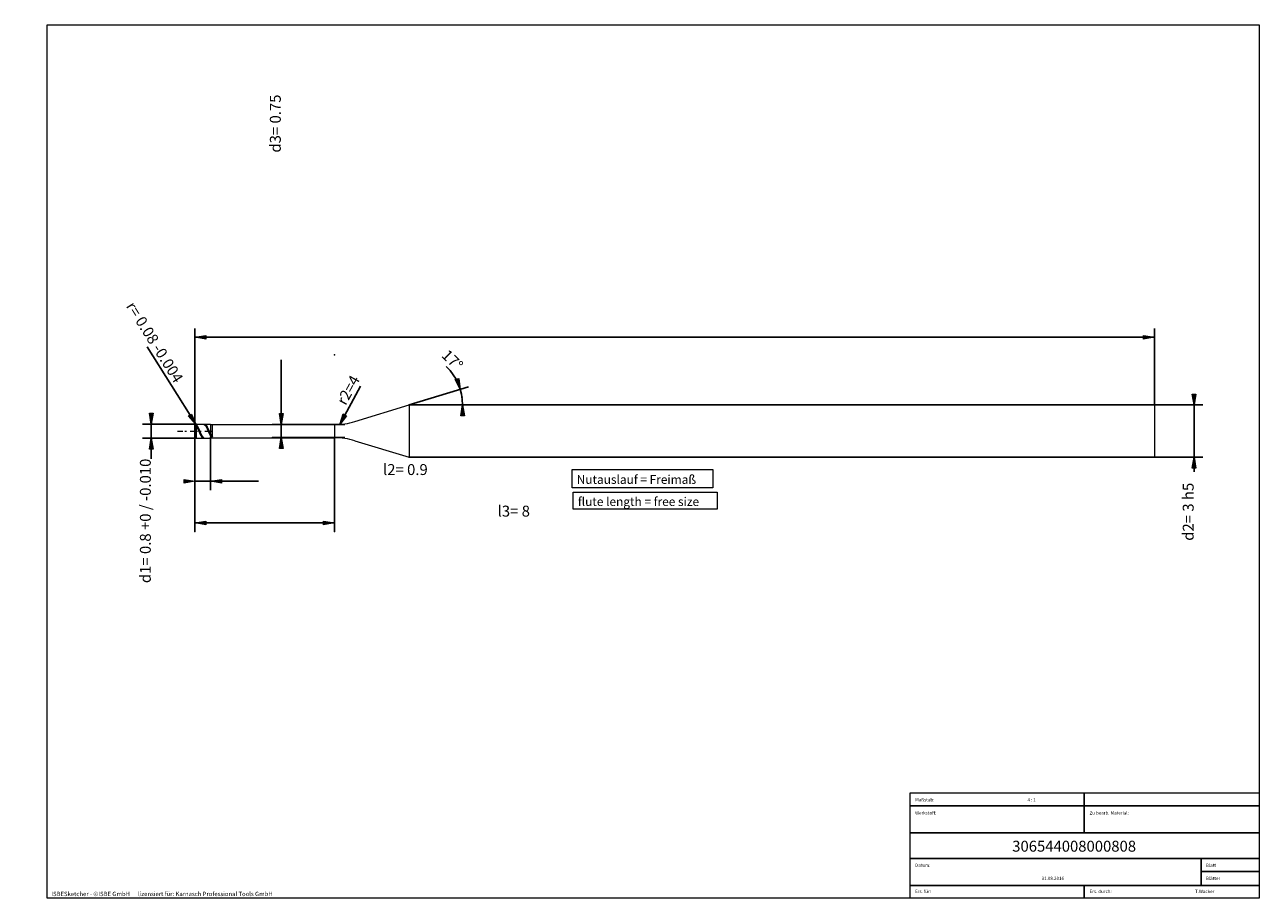
# Model space of a CAD drawing. Units: millimetres. Extents: x -368 to 143, y -100 to 100.
# Drawn here: x -140 to 143, y -100 to 100 of the extents above; entities that cross this region are included whole.
import ezdxf

# ---------------------------------------------------------------- set-up
doc = ezdxf.new("R2010")
doc.units = ezdxf.units.MM
doc.header["$MEASUREMENT"] = 0
doc.layers.get('0').update_dxf_attribs({"lineweight": 0})
for name, color, linetype, lineweight in [('Bemassung', 7, 'Continuous', 0), ('Geo', 7, 'Continuous', 0), ('Rahmen', 7, 'Continuous', 0), ('Text', 7, 'Continuous', 0)]:
    doc.layers.add(name, color=color, linetype=linetype, lineweight=lineweight)
doc.styles.get("Standard").update_dxf_attribs({"font": 'Arial'})
doc.dimstyles.new('BEM-ISBE', dxfattribs={"dimtxt": 2.5, "dimasz": 2.5, "dimexe": 1.25, "dimexo": 0.625, "dimtad": 1, "dimdec": 3, "dimzin": 0, "dimdsep": 46, "dimtxsty": 'Standard', "dimblk": 'VDDIM_DEFAULT', "dimcen": 0.09, "dimadec": 3, "dimazin": 0, "dimtol": 1, "dimtm": 1e-09, "dimtfac": 0.5, "dimtdec": 3, "dimtmove": 0, "dimatfit": 3, "dimfxl": 1, "dimtolj": 1, "dimtzin": 0, "dimarcsym": 0})

# ---------------------------------------------------------------- blocks, each defined once
blk = doc.blocks.new('VDDIM_DEFAULT')
at = {"linetype": 'Continuous'}
blk.add_hatch(color=0, dxfattribs=at).paths.add_polyline_path([(0, 0), (-1, -0.1665), (-1, 0.1665)], flags=0)
at = {"color": 0, "linetype": 'Continuous'}
blk.add_lwpolyline([(0, 0), (-1, -0.1665), (-1, 0.1665), (0, 0)], dxfattribs=at)
blk = doc.blocks.new('*D9')
at = {"layer": 'Bemassung', "color": 0, "lineweight": -2}
for p, q in [((-100.62, -6.65), (-100.62, 30.35)), ((-97.02, 5.35), (-97.02, -6.65)), ((-86.03, -4.65), (-100.62, -4.65))]:
    blk.add_line(p, q, dxfattribs=at)
at = {"layer": 'Bemassung', "color": 0}
for p in [(-97.02, 5.35), (-100.62, -6.65)]:
    blk.add_point(p, dxfattribs=at)
at = {"layer": 'Bemassung', "color": 0, "lineweight": -2, "xscale": 2.5, "yscale": 2.5, "zscale": 2.5}
blk.add_blockref('VDDIM_DEFAULT', (-100.62, -4.65), dxfattribs=at)
at = {"layer": 'Bemassung', "color": 0, "lineweight": -2, "xscale": 2.5, "yscale": 2.5, "zscale": 2.5, "rotation": 180}
blk.add_blockref('VDDIM_DEFAULT', (-97.02, -4.65), dxfattribs=at)
at = {"layer": 'Bemassung', "color": 0, "insert": (-52.37, -3.99), "char_height": 2.5, "attachment_point": 8}
blk.add_mtext('l2= 0.9', dxfattribs=at)
blk = doc.blocks.new('*D10')
at = {"layer": 'Bemassung', "color": 0, "lineweight": -2}
for p, q in [((-100.62, -6.65), (-100.62, 30.35)), ((119.38, 28.35), (-100.62, 28.35)), ((119.38, 12.85), (119.38, 30.35))]:
    blk.add_line(p, q, dxfattribs=at)
at = {"layer": 'Bemassung', "color": 0}
for p in [(119.38, 12.85), (-100.62, -6.65)]:
    blk.add_point(p, dxfattribs=at)
at = {"layer": 'Bemassung', "color": 0, "lineweight": -2, "xscale": 2.5, "yscale": 2.5, "zscale": 2.5, "rotation": 180}
blk.add_blockref('VDDIM_DEFAULT', (-100.62, 28.35), dxfattribs=at)
at = {"layer": 'Bemassung', "color": 0, "lineweight": -2, "xscale": 2.5, "yscale": 2.5, "zscale": 2.5}
blk.add_blockref('VDDIM_DEFAULT', (119.38, 28.35), dxfattribs=at)
at = {"layer": 'Bemassung', "color": 0, "insert": (-363.81, 29.01), "char_height": 2.5, "attachment_point": 8}
blk.add_mtext('l1= 55', dxfattribs=at)
blk = doc.blocks.new('*D11')
at = {"layer": 'Bemassung', "color": 0, "lineweight": -2}
for p, q in [((-100.62, -16.18), (-100.62, 5.57)), ((-68.62, -16.18), (-68.62, 5.35)), ((-100.62, -14.18), (-68.62, -14.18))]:
    blk.add_line(p, q, dxfattribs=at)
at = {"layer": 'Bemassung', "color": 0}
for p in [(-100.62, -16.18), (-68.62, -16.18)]:
    blk.add_point(p, dxfattribs=at)
at = {"layer": 'Bemassung', "color": 0, "lineweight": -2, "xscale": 2.5, "yscale": 2.5, "zscale": 2.5, "rotation": 180}
blk.add_blockref('VDDIM_DEFAULT', (-100.62, -14.18), dxfattribs=at)
at = {"layer": 'Bemassung', "color": 0, "lineweight": -2, "xscale": 2.5, "yscale": 2.5, "zscale": 2.5}
blk.add_blockref('VDDIM_DEFAULT', (-68.62, -14.18), dxfattribs=at)
at = {"layer": 'Bemassung', "color": 0, "insert": (-27.51, -13.51), "char_height": 2.5, "attachment_point": 8}
blk.add_mtext('l3= 8', dxfattribs=at)
blk = doc.blocks.new('*D8')
at = {"layer": 'Bemassung', "color": 0, "lineweight": -2}
for q in [(-37.87, 17.02), (-37.25, 12.85)]:
    blk.add_line((-51.51, 12.85), q, dxfattribs=at)
blk.add_arc((-51.51, 12.85), 12.26, 0, 45.9194, dxfattribs=at)
at = {"layer": 'Bemassung', "color": 0}
for p in [(-39.78, 16.43), (-39.38, 14.66), (-51.51, 12.85), (-39.25, 12.85)]:
    blk.add_point(p, dxfattribs=at)
at = {"layer": 'Bemassung', "color": 0, "lineweight": -2, "xscale": 2.5, "yscale": 2.5, "zscale": 2.5}
for p, rotation in [((-39.78, 16.43), 287.233627830737), ((-39.25, 12.85), 89.7663721692636)]:
    blk.add_blockref('VDDIM_DEFAULT', p, dxfattribs=dict(at, rotation=rotation))
at = {"layer": 'Bemassung', "color": 0, "insert": (-42.99, 21.67), "char_height": 2.5, "attachment_point": 8, "rotation": 315.8303}
blk.add_mtext('17°', dxfattribs=at)
blk = doc.blocks.new('*D4')
at = {"layer": 'Bemassung', "color": 0, "lineweight": -2}
blk.add_line((-100.41, 8.43), (-111.57, 26.15), dxfattribs=at)
at = {"layer": 'Bemassung', "color": 0}
for p in [(-100.41, 8.43), (-100.3, 8.13)]:
    blk.add_point(p, dxfattribs=at)
at = {"layer": 'Bemassung', "color": 0, "lineweight": -2, "xscale": 2.5, "yscale": 2.5, "zscale": 2.5, "rotation": 302.198810969904}
blk.add_blockref('VDDIM_DEFAULT', (-100.41, 8.43), dxfattribs=at)
at = {"layer": 'Bemassung', "color": 0, "insert": (-111.56, 26.14), "char_height": 2.5, "attachment_point": 8, "rotation": 302.1988}
blk.add_mtext('r= 0.08 -0.004', dxfattribs=at)
blk = doc.blocks.new('*D6')
at = {"layer": 'Bemassung', "color": 0, "lineweight": -2}
blk.add_line((-67.43, 8.39), (-62.65, 17.18), dxfattribs=at)
at = {"layer": 'Bemassung', "color": 0}
for p in [(-68.62, 24.35), (-67.43, 8.39)]:
    blk.add_point(p, dxfattribs=at)
at = {"layer": 'Bemassung', "color": 0, "lineweight": -2, "xscale": 2.5, "yscale": 2.5, "zscale": 2.5, "rotation": 241.448187123144}
blk.add_blockref('VDDIM_DEFAULT', (-67.43, 8.39), dxfattribs=at)
at = {"layer": 'Bemassung', "color": 0, "insert": (-63.68, 15.28), "char_height": 2.5, "attachment_point": 8, "rotation": 61.4482}
blk.add_mtext('r2=4', dxfattribs=at)
blk = doc.blocks.new('*D3')
at = {"layer": 'Bemassung', "color": 0, "lineweight": -2}
for p, q in [((-100.3, 8.45), (-112.62, 8.45)), ((-110.62, 0.5), (-110.62, 8.45)), ((-100.3, 5.25), (-112.62, 5.25))]:
    blk.add_line(p, q, dxfattribs=at)
at = {"layer": 'Bemassung', "color": 0}
for p in [(-100.3, 8.45), (-100.3, 5.25)]:
    blk.add_point(p, dxfattribs=at)
at = {"layer": 'Bemassung', "color": 0, "lineweight": -2, "xscale": 2.5, "yscale": 2.5, "zscale": 2.5}
for p, rotation in [((-110.62, 8.45), 270), ((-110.62, 5.25), 90)]:
    blk.add_blockref('VDDIM_DEFAULT', p, dxfattribs=dict(at, rotation=rotation))
at = {"layer": 'Bemassung', "color": 0, "insert": (-109.95, -13.72), "char_height": 2.5, "attachment_point": 8, "rotation": 90}
blk.add_mtext('d1= 0.8 +0 / -0.010', dxfattribs=at)
blk = doc.blocks.new('*D5')
at = {"layer": 'Bemassung', "color": 0, "lineweight": -2}
for p, q in [((-80.82, 5.35), (-80.82, 23.15)), ((-82.82, 8.35), (-66.23, 8.35)), ((-82.82, 5.35), (-66.23, 5.35))]:
    blk.add_line(p, q, dxfattribs=at)
at = {"layer": 'Bemassung', "color": 0}
for p in [(-82.82, 8.35), (-82.82, 5.35)]:
    blk.add_point(p, dxfattribs=at)
at = {"layer": 'Bemassung', "color": 0, "lineweight": -2, "xscale": 2.5, "yscale": 2.5, "zscale": 2.5}
for p, rotation in [((-80.82, 8.35), 270), ((-80.82, 5.35), 90)]:
    blk.add_blockref('VDDIM_DEFAULT', p, dxfattribs=dict(at, rotation=rotation))
at = {"layer": 'Bemassung', "color": 0, "insert": (-80.15, 77.31), "char_height": 2.5, "attachment_point": 8, "rotation": 90}
blk.add_mtext('d3= 0.75', dxfattribs=at)
blk = doc.blocks.new('*D7')
at = {"layer": 'Bemassung', "color": 0, "lineweight": -2}
for p, q in [((-51.51, 12.85), (130.47, 12.85)), ((128.47, -2.45), (128.47, 12.85)), ((-51.51, 0.85), (130.47, 0.85))]:
    blk.add_line(p, q, dxfattribs=at)
at = {"layer": 'Bemassung', "color": 0}
for p in [(-51.51, 12.85), (-51.51, 0.85)]:
    blk.add_point(p, dxfattribs=at)
at = {"layer": 'Bemassung', "color": 0, "lineweight": -2, "xscale": 2.5, "yscale": 2.5, "zscale": 2.5}
for p, rotation in [((128.47, 12.85), 270), ((128.47, 0.85), 90)]:
    blk.add_blockref('VDDIM_DEFAULT', p, dxfattribs=dict(at, rotation=rotation))
at = {"layer": 'Bemassung', "color": 0, "insert": (129.14, -11.63), "char_height": 2.5, "attachment_point": 8, "rotation": 90}
blk.add_mtext('d2= 3 h5', dxfattribs=at)

msp = doc.modelspace()

# ---------------------------------------------------------------- linework, layer by layer
at = {"layer": 'Geo'}
for p, q in [((-63.9395, 9.0466), (-51.5074, 12.8475)), ((-51.5074, 12.8475), (119.3818, 12.8475)), ((-51.5074, 12.8475), (-51.5074, 0.8475)), ((119.3818, 12.8475), (119.3818, 6.8475)), ((119.3818, 12.8475), (119.3818, 0.8475)), ((-104.6182, 6.8475), (-103.4182, 6.8475)), ((-102.9082, 6.8475), (-102.5682, 6.8475)), ((-101.7182, 6.8475), (-100.0182, 6.8475)), ((-100.6182, 8.1275), (-100.2182, 8.1881, 0.8733)), ((-100.6182, 8.0997, 0.1576), (-100.2182, 8.0788, 0.9902)), ((-100.6182, 8.0389, 0.4679), (-100.2182, 7.8086, 1.2792)), ((-100.6182, 6.8475), (-100.6182, 6.8475)), ((-100.6182, 6.8475), (-100.6182, 6.8475)), ((-100.5516, 6.8475), (-100.6178, 8.1107)), ((-100.5516, 6.8475), (-100.6178, 5.5842)), ((-100.2982, 8.4475), (-97.0182, 8.4475)), ((-100.2982, 8.4475), (-100.2982, 5.2475)), ((-100.2982, 8.4475), (-100.2982, 5.2475)), ((-100.2182, 8.1881, 0.8733), (-99.8182, 7.4942, 1.4635)), ((-100.2182, 8.0788, 0.9902), (-99.8182, 7.3388, 1.5018)), ((-100.2182, 7.8086, 1.2792), (-99.8182, 6.9546, 1.5964)), ((-99.8182, 7.4942, 1.4635), (-99.4182, 6.5906, 1.5792)), ((-99.8182, 7.3388, 1.5018), (-99.4182, 6.4395, 1.5265)), ((-99.8182, 6.9546, 1.5964), (-99.4182, 6.0659, 1.3961)), ((-99.5082, 6.8475), (-99.1682, 6.8475)), ((-99.4182, 6.5906, 1.5792), (-99.0182, 5.7703, 1.1831)), ((-99.4182, 6.4395, 1.5265), (-99.0182, 5.6724, 1.0564)), ((-99.4182, 6.0659, 1.3961), (-99.0182, 5.4306, 0.7433)), ((-99.0182, 5.7703, 1.1831), (-98.6182, 5.2991, 0.4033)), ((-99.0182, 5.6724, 1.0564), (-98.6182, 5.2863, 0.2439)), ((-98.6856, 8.4475), (-98.6182, 8.4404, 0.1505)), ((-98.6182, 8.4404, 0.1505), (-98.2182, 8.1, 0.9956)), ((-98.5088, 8.4475), (-98.2182, 8.2887, 0.6478)), ((-98.441, 8.4475), (-98.2182, 8.365, 0.5071)), ((-98.3182, 6.8475), (-96.6182, 6.8475)), ((-98.2182, 8.365, 0.5071), (-97.8182, 7.8422, 1.2532)), ((-98.2182, 8.2887, 0.6478), (-97.8182, 7.7015, 1.3294)), ((-98.2182, 8.1, 0.9956), (-97.8182, 7.3536, 1.5178)), ((-97.8182, 7.8422, 1.2532), (-97.4182, 6.997, 1.593)), ((-97.8182, 7.7015, 1.3294), (-97.4182, 6.8375, 1.5801)), ((-97.8182, 7.3536, 1.5178), (-97.4182, 6.4431, 1.5481)), ((-97.4182, 6.997, 1.593), (-97.0182, 6.1033, 1.4164)), ((-97.4182, 6.8375, 1.5801), (-97.0182, 5.9767, 1.3185)), ((-97.4182, 6.4431, 1.5481), (-97.0182, 5.6637, 1.0765)), ((-97.0182, 8.4475), (-97.0182, 8.3475)), ((-97.0182, 8.4475), (-97.0182, 5.2475)), ((-97.0182, 8.3475), (-68.6175, 8.3475)), ((-97.0182, 8.3475), (-97.0182, 5.3475)), ((-97.0182, 6.1033, 1.4164), (-97.0182, 6.1498, 1.3279)), ((-97.0182, 6.1498, 1.3279), (-96.6182, 5.5388, 0.7331)), ((-97.0182, 5.9767, 1.3185), (-97.0182, 6.0232, 1.23)), ((-97.0182, 5.6637, 1.0765), (-97.0182, 5.731, 1.0017)), ((-96.6182, 5.3558, 0.1579), (-97.0182, 5.731, 1.0017)), ((-96.6182, 5.5388, 0.7331), (-96.6182, 8.3475)), ((-68.6175, 8.3475), (-68.6175, 5.3475)), ((-68.6175, 8.3475), (-68.6175, 5.3475)), ((-100.6182, 5.5675), (-100.6182, 5.5675)), ((-100.2982, 5.2475), (-97.0182, 5.2475)), ((-99.0182, 5.4306, 0.7433), (-98.6856, 5.2475)), ((-98.6182, 5.2991, 0.4033), (-98.441, 5.2475)), ((-98.6182, 5.2863, 0.2439), (-98.5088, 5.2475)), ((-97.0182, 5.2475), (-97.0182, 5.3475)), ((-97.0182, 5.3475), (-68.6175, 5.3475)), ((-96.6182, 5.3475), (-96.6182, 5.3558, 0.1579)), ((-63.9395, 4.6483), (-51.5074, 0.8475)), ((-51.5074, 0.8475), (119.3818, 0.8475))]:
    msp.add_line(p, q, dxfattribs=at)
for centre, radius, start, end in [((-68.6175, 24.3475), 16, 270, 287), ((-100.2982, 8.1275), 0.32, 90, 183), ((-100.2982, 5.5675), 0.32, 177, 270), ((-68.6175, -10.6525), 16, 73, 90)]:
    msp.add_arc(centre, radius, start, end, dxfattribs=at)
at = {"layer": 'Rahmen'}
for points in [[(-134.5312, 99.9606), (143.4087, 99.9606), (143.4087, -100.1857), (-134.5312, -100.1857)], [(-14.148, -1.9589), (18.1019, -1.9589), (18.1019, -6.144), (-14.148, -6.144)], [(-13.9018, -7.1287), (19.0866, -7.1287), (19.0866, -11.0677), (-13.9018, -11.0677)], [(63.3994, -76.0598), (103.281, -76.0598), (103.281, -79.014), (63.3994, -79.014)], [(103.281, -76.0598), (143.4087, -76.0598), (143.4087, -79.014), (103.281, -79.014)], [(63.3994, -79.014), (103.281, -79.014), (103.281, -85.1685), (63.3994, -85.1685)], [(103.281, -79.014), (143.4087, -79.014), (143.4087, -85.1685), (103.281, -85.1685)], [(63.3994, -85.1685), (143.4087, -85.1685), (143.4087, -91.0769), (63.3994, -91.0769)], [(63.3994, -91.0769), (130.1149, -91.0769), (130.1149, -97.2315), (63.3994, -97.2315)], [(130.1149, -91.0769), (143.4087, -91.0769), (143.4087, -94.0311), (130.1149, -94.0311)], [(130.1149, -94.0311), (143.4087, -94.0311), (143.4087, -97.2315), (130.1149, -97.2315)], [(63.3994, -97.2315), (103.281, -97.2315), (103.281, -100.1857), (63.3994, -100.1857)], [(103.281, -97.2315), (143.4087, -97.2315), (143.4087, -100.1857), (103.281, -100.1857)]]:
    msp.add_lwpolyline(points, close=True, dxfattribs=at)

# ---------------------------------------------------------------- texts
at = {"layer": 'Text'}
for s, height, p in [('Nutauslauf = Freimaß', 2, (-13.0888, -5.2373)), ('flute length = free size', 2, (-12.8221, -10.3064)), ('Maßstab:', 0.75, (64.5, -77.9885)), ('4 : 1', 0.75, (90.2691, -77.9885)), ('Werkstoff:', 0.75, (64.5, -80.9885)), ('Zu bearb. Material:', 0.75, (104.5, -80.9885)), ('306544008000808', 2.5, (86.7596, -89.5054)), ('Datum:', 0.75, (64.5, -92.9885)), ('Blatt', 0.75, (131.1667, -92.9885)), ('31.08.2016', 0.75, (93.5099, -95.9885)), ('Blätter', 0.75, (131.1667, -95.9885)), ('ISBESketcher - ©ISBE GmbH      lizensiert für: Karnasch Professional Tools GmbH', 1, (-133.5464, -99.6857)), ('Ers. für:', 0.75, (64.5, -98.9885)), ('Ers. durch:', 0.75, (104.5, -98.9885)), ('T.Wacker', 0.75, (128.6689, -98.9885))]:
    msp.add_text(s, height=height, dxfattribs=at).set_placement(p)

# ---------------------------------------------------------------- dimensions: what is measured, and where the dimension line sits
at = {"layer": 'Bemassung'}
for base, p1, p2, text, picture, middle in [((-80.8182, 8.3475), (-82.8182, 5.3475), (-82.8182, 8.3475), 'd3= 0.75', '*D5', (-80.1516, 77.3061)), ((128.4739, 12.8475), (-51.5074, 0.8475), (-51.5074, 12.8475), 'd2= 3 h5', '*D7', (129.1405, -11.6289)), ((-110.6182, 8.4475), (-100.2982, 5.2475), (-100.2982, 8.4475), 'd1= 0.8 +0 / -0.010', '*D3', (-109.9516, -13.7222))]:
    dim = msp.add_linear_dim(base=base, p1=p1, p2=p2, angle=90, text=text, dimstyle='BEM-ISBE', override={"dimgap": 0.625, "dimlfac": 0.25, "dimzin": 8, "dimtol": 0, "dimlim": 0, "dimtzin": 8}, dxfattribs=at)
    dim.commit()
    dim.dimension.update_dxf_attribs({"geometry": picture, "text_midpoint": middle})
for base, p1, p2, text, picture, middle in [((-100.6182, 28.3475), (119.3818, 12.8475), (-100.6182, -6.6525), 'l1= 55', '*D10', (-363.8121, 29.0141)), ((-100.6182, -4.6525), (-97.0182, 5.3475), (-100.6182, -6.6525), 'l2= 0.9', '*D9', (-52.3721, -3.9859)), ((-68.6175, -14.1754), (-100.6182, -16.1754), (-68.6175, -16.1754), 'l3= 8', '*D11', (-27.5073, -13.5087))]:
    dim = msp.add_linear_dim(base=base, p1=p1, p2=p2, text=text, dimstyle='BEM-ISBE', override={"dimgap": 0.625, "dimlfac": 0.25, "dimzin": 8, "dimtol": 0, "dimlim": 0, "dimtzin": 8}, dxfattribs=at)
    dim.commit()
    dim.dimension.update_dxf_attribs({"geometry": picture, "text_midpoint": middle})
for center, mpoint, text, picture, middle in [((-100.2982, 8.1275), (-100.4083, 8.4279), 'r= 0.08 -0.004', '*D4', (-111.5631, 26.1422)), ((-68.6175, 24.3475), (-67.4317, 8.3915), 'r2=4', '*D6', (-63.6847, 15.2777))]:
    dim = msp.add_radius_dim(center=center, mpoint=mpoint, text=text, dimstyle='BEM-ISBE', override={"dimgap": 0.625, "dimlfac": 0.25, "dimzin": 8, "dimtol": 0, "dimlim": 0, "dimtzin": 8}, dxfattribs=at)
    dim.commit()
    dim.dimension.update_dxf_attribs({"geometry": picture, "text_midpoint": middle, "dimtype": 164})
dim = msp.add_angular_dim_2l(base=(-39.3799, 14.6599), line1=((-51.5074, 12.8475), (-42.9769, 21.6562)), line2=((-39.2452, 12.8475), (-51.5074, 12.8475)), text='17°', dimstyle='BEM-ISBE', override={"dimgap": 0.625, "dimazin": 2, "dimtol": 0, "dimlim": 0, "dimtzin": 8}, dxfattribs=at)
dim.commit()
dim.dimension.update_dxf_attribs({"geometry": '*D8', "text_midpoint": (-42.9874, 21.6663)})

doc.saveas('drawing.dxf')
